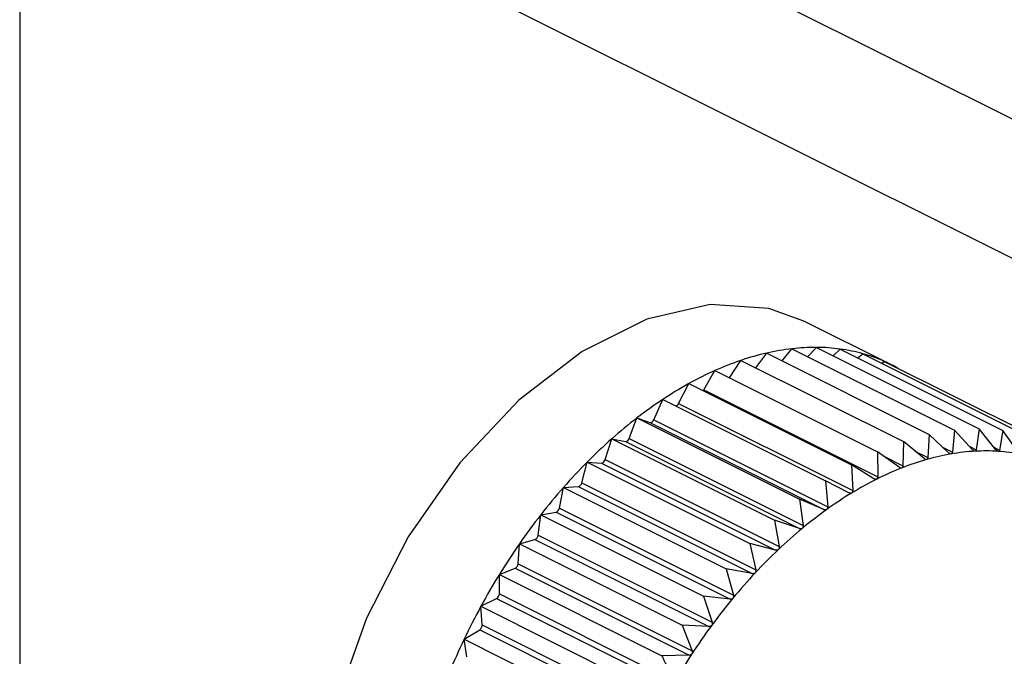
# Model space of a CAD drawing. Extents: x 19.1 to 29.8, y 0.6 to 8.7.
# Drawn here: x 21.1 to 21.1, y 6 to 6 of the extents above; entities that cross this region are included whole.
import ezdxf

# ---------------------------------------------------------------- set-up
doc = ezdxf.new("R2010")
doc.units = 0
doc.header["$MEASUREMENT"] = 0
doc.layers.get('0').update_dxf_attribs({"linetype": 'CONTINUOUS'})

msp = doc.modelspace()

# ---------------------------------------------------------------- linework, layer by layer
at = {"color": 7, "linetype": 'CONTINUOUS'}
for p, q in [((21.12198754181854, 6.055335715001388), (21.15354211881971, 6.039558426500803)), ((21.12198754181854, 6.051451598833661), (21.15354211881971, 6.035674310333078)), ((21.12039655474285, 6.050298539110107), (21.12039655474285, 4.912538289778256)), ((21.14468727103057, 6.03545517475579), (21.14225137655773, 6.03667312199221)), ((21.14163965279777, 6.0355676765424), (21.14191661729399, 6.035902002263948)), ((21.14191661729399, 6.035902002263948), (21.14644779244024, 6.033636414690826)), ((21.14235974625363, 6.035680437784133), (21.14260126482353, 6.035939130235451)), ((21.14260126482353, 6.035939130235451), (21.14713243996977, 6.033673542662329)), ((21.14306570163179, 6.035706911831318), (21.14326158860779, 6.035892175989368)), ((21.14326158860779, 6.035892175989368), (21.14779276375403, 6.033626588416248)), ((21.140175741358, 6.035089024150991), (21.1404953387862, 6.035577267699265)), ((21.1404953387862, 6.035577267699265), (21.14502651393244, 6.033311680126144)), ((21.14091000709497, 6.035369933544884), (21.14121285660028, 6.035781074641144)), ((21.14121285660028, 6.035781074641144), (21.14574403174652, 6.033515487068024)), ((21.14375341815125, 6.035646261217642), (21.14389256318406, 6.035761496875868)), ((21.14389256318406, 6.035761496875868), (21.1484237383303, 6.033495909302748)), ((21.14441948077417, 6.035498038080809), (21.14448938645481, 6.035548087441909)), ((21.14448938645481, 6.035548087441909), (21.14902056160105, 6.033282499868787)), ((21.13945922439731, 6.034756943856656), (21.13976952459559, 6.035292132532201)), ((21.13976952459559, 6.035292132532201), (21.14430069974183, 6.033026544959081)), ((21.13875886294458, 6.034375086747411), (21.13904093791266, 6.034927839190744)), ((21.13904093791266, 6.034927839190744), (21.1435721130589, 6.032662251617622)), ((21.13945922439731, 6.034756943856656), (21.14430846720642, 6.032332322452095)), ((21.13806342074499, 6.033921050735924), (21.13831512372204, 6.034487160167184)), ((21.13831512372204, 6.034487160167184), (21.14284629886829, 6.032221572594064)), ((21.13875886294458, 6.034375086747411), (21.1436081057537, 6.031950465342853)), ((21.13737819053357, 6.033398291310395), (21.13759760590796, 6.033973449294987)), ((21.13759760590796, 6.033973449294987), (21.1421287810542, 6.031707861721865)), ((21.13759760590796, 6.033973449294987), (21.13795707501293, 6.033844911917213)), ((21.13806342074499, 6.033921050735924), (21.14291266355411, 6.031496429331367)), ((21.13795707501293, 6.033844911917213), (21.14280631782204, 6.031420290512655)), ((21.14644779244024, 6.033636414690826), (21.14638582152669, 6.033018633716689)), ((21.14695131799136, 6.03308300950927), (21.14644779244024, 6.033636414690826)), ((21.14713243996977, 6.033673542662329), (21.14705279190783, 6.033088512370987)), ((21.14760059658824, 6.033084510144952), (21.14713243996977, 6.033673542662329)), ((21.14779276375403, 6.033626588416248), (21.14769846540049, 6.033077550897985)), ((21.14822440917226, 6.033005201112693), (21.14779276375403, 6.033626588416248)), ((21.136708387326, 6.032810786985702), (21.13689384521424, 6.033390616224074)), ((21.13689384521424, 6.033390616224074), (21.14142502036048, 6.031125028650952)), ((21.13689384521424, 6.033390616224074), (21.13727388379066, 6.033311907657786)), ((21.13737819053357, 6.033398291310395), (21.14222743334269, 6.030973669905836)), ((21.14574403174652, 6.033515487068024), (21.14570263030442, 6.032868446753842)), ((21.14628151478379, 6.033000710626388), (21.14574403174652, 6.033515487068024)), ((21.13727388379066, 6.033311907657786), (21.14212312659978, 6.030887286253228)), ((21.14502651393244, 6.033311680126144), (21.14500841773873, 6.032639094495923)), ((21.14559628457237, 6.032838239840498), (21.14502651393244, 6.033311680126144)), ((21.1461284271284, 6.033147330915834), (21.14638582152669, 6.033018633716689)), ((21.14685743800045, 6.033186189324678), (21.14705279190783, 6.033088512370987)), ((21.14754523466234, 6.033154166267059), (21.14769846540049, 6.033077550897985)), ((21.136708387326, 6.032810786985702), (21.14155763013511, 6.030386165581144)), ((21.14430069974183, 6.033026544959081), (21.14430846720642, 6.032332322452095)), ((21.14490084237276, 6.032596833652383), (21.14430069974183, 6.033026544959081)), ((21.14445620476625, 6.032915200982161), (21.14500841773873, 6.032639094495923)), ((21.14534432965791, 6.033047597077098), (21.14570263030442, 6.032868446753842)), ((21.13605910872911, 6.0321630090245), (21.1362091976847, 6.032743096666038)), ((21.1362091976847, 6.032743096666038), (21.14074037283094, 6.030477509092916)), ((21.1362091976847, 6.032743096666038), (21.13660691340953, 6.032714815930951)), ((21.13660691340953, 6.032714815930951), (21.14145615621864, 6.030290194526393)), ((21.1435721130589, 6.032662251617622), (21.1436081057537, 6.031950465342853)), ((21.14420048092004, 6.032278329308903), (21.1435721130589, 6.032662251617622)), ((21.13543529614508, 6.031459887408215), (21.13554887390044, 6.032035818635697)), ((21.13554887390044, 6.032035818635697), (21.13596123991686, 6.032058180965284)), ((21.13554887390044, 6.032035818635697), (21.14008004904669, 6.029770231062577)), ((21.13596123991686, 6.032058180965284), (21.14081048272597, 6.029633559560726)), ((21.13605910872911, 6.0321630090245), (21.14090835153822, 6.029738387619942)), ((21.14284629886829, 6.032221572594064), (21.14291266355411, 6.031496429331367)), ((21.14350053038774, 6.031885150820425), (21.14284629886829, 6.032221572594064)), ((21.1421287810542, 6.031707861721865), (21.14222743334269, 6.030973669905836)), ((21.14280631782204, 6.031420290512655), (21.1421287810542, 6.031707861721865)), ((21.13543529614508, 6.031459887408215), (21.1402845389542, 6.029035266003658)), ((21.13484169716435, 6.030706773316903), (21.13491789932419, 6.031274164945933)), ((21.13491789932419, 6.031274164945933), (21.13534177727781, 6.031347000149361)), ((21.13491789932419, 6.031274164945933), (21.13944907447043, 6.029008577372811)), ((21.13534177727781, 6.031347000149361), (21.14019102008692, 6.028922378744803)), ((21.14142502036048, 6.031125028650952), (21.14155763013511, 6.030386165581144)), ((21.14212312659978, 6.030887286253228), (21.14142502036048, 6.031125028650952)), ((21.13484169716435, 6.030706773316903), (21.13969093997347, 6.028282151912346)), ((21.13428282943358, 6.02990939840354), (21.13432107605343, 6.030463932241221)), ((21.13432107605343, 6.030463932241221), (21.1347532399771, 6.030586685998613)), ((21.13432107605343, 6.030463932241221), (21.13885225119967, 6.028198344668101)), ((21.1347532399771, 6.030586685998613), (21.13960248278622, 6.028162064594055)), ((21.14074037283094, 6.030477509092916), (21.14090835153822, 6.029738387619942)), ((21.14145615621864, 6.030290194526393), (21.14074037283094, 6.030477509092916)), ((21.13376294627366, 6.029611286881676), (21.13420010713896, 6.029783024962817)), ((21.13420010713896, 6.029783024962817), (21.13904934994807, 6.027358403558261)), ((21.13428282943358, 6.02990939840354), (21.1391320722427, 6.027484776998981)), ((21.13376294627366, 6.029073831172686), (21.13376294627366, 6.029611286881676)), ((21.13376294627366, 6.029611286881676), (21.1382941214199, 6.027345699308554)), ((21.14008004904669, 6.029770231062577), (21.1402845389542, 6.029035266003658)), ((21.14081048272597, 6.029633559560726), (21.14008004904669, 6.029770231062577)), ((21.13376294627366, 6.029073831172686), (21.13861218908277, 6.026649209768128)), ((21.13944907447043, 6.029008577372811), (21.13969093997347, 6.028282151912346)), ((21.14019102008692, 6.028922378744803), (21.13944907447043, 6.029008577372811)), ((21.13324775768948, 6.028722718013326), (21.13368658843827, 6.028942133387722)), ((21.13328600430933, 6.028206430795495), (21.13324775768948, 6.028722718013326)), ((21.13324775768948, 6.028722718013326), (21.13777893283572, 6.026457130440204)), ((21.13368658843827, 6.028942133387722), (21.13853583124739, 6.026517511983164)), ((21.13328600430933, 6.028206430795495), (21.13813524711845, 6.025781809390939)), ((21.13885225119967, 6.028198344668101), (21.1391320722427, 6.027484776998981)), ((21.13960248278622, 6.028162064594055), (21.13885225119967, 6.028198344668101)), ((21.13277943119711, 6.027804988181791), (21.13321659206243, 6.028070410965955)), ((21.13321659206243, 6.028070410965955), (21.13806583487155, 6.025645789561398)), ((21.13277943119711, 6.027804988181791), (21.13731060634336, 6.025539400608671)), ((21.13285563335695, 6.027313798712593), (21.13277943119711, 6.027804988181791)), ((21.13904934994807, 6.027358403558261), (21.1382941214199, 6.027345699308554))]:
    msp.add_line(p, q, dxfattribs=at)
at = {"color": 7, "linetype": 'CONTINUOUS', "flags": 128}
for points in [[(21.14225137655773, 6.03667312199221), (21.14127505606522, 6.037026373709501), (21.13963602763531, 6.037135577773861), (21.1378723077049, 6.036729193301093), (21.13606636585767, 6.035826222377479), (21.13430264592724, 6.034468886919824), (21.13266361749734, 6.032720654425561), (21.13122591971569, 6.0306632703031), (21.13005677773268, 6.028392935547388), (21.12921085932803, 6.026015808488309), (21.12872771870615, 6.023643040945154), (21.12862994698558, 6.021385580891104), (21.12892211586328, 6.019348984649297), (21.12959056384727, 6.017628481196486), (21.13060403505273, 6.016304519361923), (21.13168729700483, 6.01554496288641)], [(21.13943882851213, 6.034728893891006), (21.13944765339452, 6.034739528084159), (21.13945922439731, 6.034756943856656)]]:
    msp.add_lwpolyline(points, dxfattribs=at)
at = {"color": 7, "linetype": 'CONTINUOUS'}
for centre, radius, start, end in [((21.14265049427451, 6.029522772630458), 0.006421304084010437, 96.56255052719493, 102.9373575287729), ((21.14256625967142, 6.030253547007281), 0.00568569098747989, 89.64724425708552, 96.56089741436628), ((21.14256916834361, 6.030821165625663), 0.005118065252716752, 82.22464194193797, 89.64068357864633), ((21.1426219136391, 6.031214905083234), 0.004720810014705809, 74.38575827690478, 82.21240270672817), ((21.14318616751571, 6.027661387483392), 0.00836072477980216, 108.774331417664, 114.1203039059434), ((21.14285093745406, 6.028649145170848), 0.007317631232362069, 102.9354970478936, 108.7783075667461), ((21.14268177235932, 6.031434139248822), 0.004493555213151595, 66.27995238508923, 74.36842730940475), ((21.14270548536818, 6.031491603430994), 0.004431406731245056, 60.60812709234181, 66.26177055345369), ((21.14366276433609, 6.026594919697536), 0.009528841837733929, 114.1153050307178, 119.0147973234232), ((21.14427463701145, 6.025489688124895), 0.01079214074215123, 119.0095028365126, 123.5186667770914), ((21.1450032381119, 6.024387692090939), 0.01211322126913562, 123.5134985446494, 127.6884622763923), ((21.13864794012051, 6.034421832073719), 0.0001203702555956821, 284.7501356014528, 337.1483683987655), ((21.14581865146724, 6.023330375339945), 0.01344844278347844, 127.6836281160269, 131.5774004620498), ((21.13796366977823, 6.03394803857731), 0.0001033373066804569, 266.3410196891535, 344.860941131335), ((21.14668148069396, 6.022356057852202), 0.01474989107573354, 131.5729739593869, 135.2341449773828), ((21.13726817575914, 6.033424966111649), 0.0001132024540955523, 272.8902629571787, 346.3707656202673), ((21.136588110757, 6.032836328384461), 0.0001229585950650062, 278.7961000395019, 348.0110188976195), ((21.14772613839298, 6.0255979345837), 0.007502987679606395, 105.9198971877418, 111.5086774116783), ((21.14747075840783, 6.026494559555732), 0.006570702779462027, 99.81713651027964, 105.9229748836266), ((21.14733712380815, 6.027267015438908), 0.005786772746412601, 93.17169371483666, 99.81742565827011), ((21.14730215613596, 6.027891614220489), 0.005161196025440115, 85.99507643231232, 93.16773984599902), ((21.14733371490775, 6.02835337373804), 0.004698360029434454, 78.34919026105129, 85.98570356960364), ((21.14754541091097, 6.021497581137965), 0.01596782232502318, 135.2301226549905, 138.7026358013721), ((21.1481154624859, 6.024608140443262), 0.00856659722983554, 111.5040767192829, 116.6199772796544), ((21.14863899305823, 6.023561605473838), 0.009736776280676958, 116.6147608755973, 121.311971871489), ((21.14836027000073, 6.020780325528473), 0.01705338661747754, 138.6989736474522, 142.0224818770466), ((21.13592899550212, 6.032186384576778), 0.0001321963247671061, 284.1176101361427, 349.8151483198063), ((21.14928483433162, 6.022497940017208), 0.01098116136976444, 121.3067032679819, 125.6418986821634), ((21.13529622469374, 6.031479917558202), 0.0001405064962510244, 288.9172772211614, 351.8041783036439), ((21.15002956205887, 6.021457478367496), 0.01226068424954793, 125.6368815115289, 129.6648846521199), ((21.14907538151918, 6.020220732637791), 0.01796142165565555, 142.019116812634, 145.2296251179143), ((21.15083966315689, 6.020478774754056), 0.01353116583812953, 129.6602510115033, 133.4319427031176), ((21.13469500015334, 6.030722208635173), 0.0001475068204962754, 293.2552476542631, 353.9934942763039), ((21.14964298125854, 6.019825431771499), 0.01865310889259113, 145.2264866234738, 148.357114103313), ((21.15167368836712, 6.019596222152674), 0.01474545413286329, 133.4277219093374, 136.9893519930214), ((21.13413026492678, 6.029919003853858), 0.0001528665869648984, 297.1861837280647, 356.397416999015), ((21.15002146493216, 6.01959102792249), 0.01909829883989207, 148.3541298473194, 151.4359064994332), ((21.152484972252, 6.018837954310771), 0.01585592728174361, 136.9855168130267, 140.3788159108163), ((21.13360664062952, 6.029076471671536), 0.0001563279457497792, 300.757852010207, 359.0321843360572), ((21.15017824566724, 6.019504564008245), 0.01927733867592879, 151.4330045033754, 154.495666520804), ((21.15322473594862, 6.018224172104355), 0.0168171649869092, 140.3753108386549, 143.6380173851692), ((21.13312837021776, 6.02820115222294), 0.0001577224465767965, 304.0107676220336, 1.917903402066257), ((21.15384536183049, 6.017766006416042), 0.01758858661981415, 143.6347746157181, 146.8013519399995), ((21.15009202647037, 6.019544624047163), 0.01918227230366292, 154.4927754589799, 157.5655499138132), ((21.15430361730284, 6.017464993200814), 0.01813686221505344, 146.7982996070698, 149.9007223011793)]:
    msp.add_arc(centre, radius, start, end, dxfattribs=at)
for points, knots in [([(21.14701695191093, 6.033044924124138), (21.1470158138132, 6.033044895214451), (21.14700883604514, 6.033044717966848), (21.14699455675109, 6.033048444419252), (21.14697279164181, 6.033061301571613), (21.14695902886054, 6.033075214511027), (21.14695131799136, 6.03308300950927)], [0, 0, 0, 0, 0.05539731953039331, 0.3396453870498487, 0.6300233261832701, 1, 1, 1, 1]), ([(21.14705279190783, 6.033088512370987), (21.14705071486882, 6.033079550684532), (21.14704696249866, 6.033063360538507), (21.1470337612906, 6.033048314533455), (21.14702221612927, 6.033045985903649), (21.14701695191093, 6.033044924124138)], [0, 0, 0, 0, 0.4027995407156761, 0.7276959995949532, 1, 1, 1, 1]), ([(21.1476626254036, 6.033040206874808), (21.14766152732334, 6.03304031646189), (21.14765480222785, 6.033040987618294), (21.1476411658987, 6.033046270327461), (21.14762060459784, 6.033061178951514), (21.14760778072172, 6.033076132779528), (21.14760059658824, 6.033084510144952)], [0, 0, 0, 0, 0.0554682242343708, 0.3397102398338542, 0.630095477762111, 1, 1, 1, 1]), ([(21.14769846540049, 6.033077550897985), (21.14769619062778, 6.033069233361057), (21.14769208160907, 6.033054209040386), (21.14767890987949, 6.033041421992997), (21.14766772472188, 6.033040587376731), (21.1476626254036, 6.033040206874808)], [0, 0, 0, 0, 0.4029047714740769, 0.7277840226801152, 1, 1, 1, 1]), ([(21.14566811998692, 6.032813153524287), (21.14566692948794, 6.032812850942714), (21.14565960654755, 6.032810989717414), (21.14564431876347, 6.03281155771933), (21.14562047564486, 6.032820118896107), (21.14560497284048, 6.032831731670039), (21.14559628457237, 6.032838239840498)], [0, 0, 0, 0, 0.05518497683202313, 0.3394511921537899, 0.629807291223978, 1, 1, 1, 1]), ([(21.14570263030442, 6.032868446753842), (21.1457011038089, 6.032858354898148), (21.14569834488869, 6.032840115326299), (21.14568556563969, 6.032820821400743), (21.14567358511919, 6.032815555610337), (21.14566811998692, 6.032813153524287)], [0, 0, 0, 0, 0.402484371235085, 0.7274323802408816, 1, 1, 1, 1]), ([(21.14635042588353, 6.032969047184188), (21.14634925686219, 6.032968880473656), (21.14634207926412, 6.032967856898519), (21.14632724800037, 6.032970007766223), (21.14630438620681, 6.032980743814465), (21.1462897282392, 6.032993540258397), (21.14628151478379, 6.033000710626388)], [0, 0, 0, 0, 0.0553044991503216, 0.3395604951544856, 0.6299288841067161, 1, 1, 1, 1]), ([(21.14638582152669, 6.033018633716689), (21.1463839945693, 6.033009078983421), (21.14638069338915, 6.032991814270086), (21.14636762324147, 6.032974593786995), (21.14635581231745, 6.032970784451599), (21.14635042588353, 6.032969047184188)], [0, 0, 0, 0, 0.4026617773837537, 0.7275807669505747, 1, 1, 1, 1]), ([(21.14497522698095, 6.032578429589321), (21.14497402476663, 6.032577994342165), (21.14496661224146, 6.032575310727059), (21.14495096720206, 6.032574300696257), (21.14492626544305, 6.032580649422235), (21.1449099743366, 6.032591020278832), (21.14490084237276, 6.032596833652383)], [0, 0, 0, 0, 0.0550318150160389, 0.3393111423635579, 0.6296515051325483, 1, 1, 1, 1]), ([(21.14500841773873, 6.032639094495923), (21.14500723970305, 6.032628525938374), (21.14500510992716, 6.032609418996784), (21.14499277960282, 6.03258816844673), (21.14498072682004, 6.032581481107729), (21.14497522698095, 6.032578429589321)], [0, 0, 0, 0, 0.4022570144875349, 0.7272422224074353, 1, 1, 1, 1]), ([(21.14427702019979, 6.032266661770161), (21.14427581633111, 6.032266098402647), (21.14426837088591, 6.032262614200429), (21.14425247105222, 6.032260043066741), (21.14422703967907, 6.032264158101525), (21.14421002246325, 6.032273238137763), (21.14420048092004, 6.032278329308903)], [0, 0, 0, 0, 0.05483475581059563, 0.3391309804298824, 0.6294511174923193, 1, 1, 1, 1]), ([(21.14430846720642, 6.032332322452095), (21.14430768283409, 6.03232134180577), (21.14430626420927, 6.032301482082526), (21.1442945379823, 6.03227840661305), (21.14428251065785, 6.032270342862058), (21.14427702019979, 6.032266661770161)], [0, 0, 0, 0, 0.401964462906478, 0.7269975510156332, 1, 1, 1, 1]), ([(21.14357881341865, 6.031880222808165), (21.14357760801765, 6.03187953175983), (21.14357017665298, 6.031875271408121), (21.14355411119433, 6.031871175068612), (21.14352809614622, 6.031873062308104), (21.14351043194414, 6.031880808654882), (21.14350053038774, 6.031885150820425)], [0, 0, 0, 0, 0.05503884632559631, 0.3393175713192669, 0.6296586561913468, 1, 1, 1, 1]), ([(21.1436081057537, 6.031950465342853), (21.14360775518719, 6.031939121699808), (21.14360712140529, 6.031918613763712), (21.14359613309359, 6.031893870317869), (21.14358424021328, 6.031884498998832), (21.14357881341865, 6.031880222808165)], [0, 0, 0, 0, 0.4022674523933065, 0.7272509523071624, 1, 1, 1, 1]), ([(21.14288592041269, 6.031422053737171), (21.14288472373004, 6.031421240168121), (21.1428773633357, 6.031416236177216), (21.1428612373949, 6.031410653335352), (21.14283477727867, 6.031410327107438), (21.14281653904234, 6.03141671215342), (21.14280631782204, 6.031420290512655)], [0, 0, 0, 0, 0.05519010862264145, 0.3394558849344583, 0.6298125115016188, 1, 1, 1, 1]), ([(21.14291266355411, 6.031496429331367), (21.14291278664721, 6.031484792544899), (21.14291300911794, 6.031463760947603), (21.14290290292589, 6.031437506002947), (21.14289124042019, 6.031426894373481), (21.14288592041269, 6.031422053737171)], [0, 0, 0, 0, 0.4024919885863505, 0.7274387514550105, 1, 1, 1, 1]), ([(21.14220361451607, 6.030895641500458), (21.14220243632605, 6.030894711560184), (21.14219520285524, 6.030889002213024), (21.14217912151742, 6.030881983493081), (21.1421523588272, 6.030879475059089), (21.14213362427636, 6.03088448115088), (21.14212312659978, 6.030887286253228)], [0, 0, 0, 0, 0.05530828487006892, 0.3395639573723118, 0.6299327357274715, 1, 1, 1, 1]), ([(21.14222743334269, 6.030973669905836), (21.14222806612975, 6.030961811454493), (21.14222920952177, 6.03094038424947), (21.14222012239593, 6.030912786580417), (21.14220878496872, 6.030901011531305), (21.14220361451607, 6.030895641500458)], [0, 0, 0, 0, 0.4026673962759171, 0.727585466825384, 1, 1, 1, 1]), ([(21.14155763013511, 6.030386165581144), (21.14155880464532, 6.03037415848353), (21.14156092649892, 6.030352466630039), (21.14155298750365, 6.030323705611003), (21.14154206758695, 6.030310852829648), (21.14153708848867, 6.030304992413005)], [0, 0, 0, 0, 0.402803685247397, 0.7276994663600534, 1, 1, 1, 1]), ([(21.14153708848867, 6.030304992413005), (21.14153593828456, 6.030303953248896), (21.14152888659377, 6.030297582324045), (21.14151295447206, 6.030289189593224), (21.14148603418871, 6.03028454673647), (21.14146688492806, 6.030288166493807), (21.14145615621864, 6.030290194526393)], [0, 0, 0, 0, 0.05540011206607193, 0.3396479411568804, 0.6300261676890617, 1, 1, 1, 1]), ([(21.140891414996, 6.02965460167101), (21.14089030195044, 6.029653461347809), (21.14088348541318, 6.029646477756249), (21.14086780589094, 6.029636783577227), (21.14084087433822, 6.029630070258349), (21.14082139520631, 6.029632306684003), (21.14081048272597, 6.029633559560726)], [0, 0, 0, 0, 0.05547025192436607, 0.3397120945104678, 0.6300975412075327, 1, 1, 1, 1]), ([(21.14090835153822, 6.029738387619942), (21.14091009557203, 6.0297263059172), (21.14091324588184, 6.029704482311264), (21.14090657525662, 6.029674746458324), (21.14089616226396, 6.029660909788382), (21.140891414996, 6.02965460167101)], [0, 0, 0, 0, 0.4029077807250791, 0.7277865398824005, 1, 1, 1, 1]), ([(21.1402845389542, 6.029035266003658), (21.14028687588355, 6.029023184221894), (21.14029109673007, 6.029001362703725), (21.14028580500256, 6.028970848177713), (21.14027598462059, 6.028956128912273), (21.14027150800322, 6.028949419140738)], [0, 0, 0, 0, 0.4029844921317192, 0.7278507085617861, 1, 1, 1, 1]), ([(21.14027150800322, 6.028949419140738), (21.14027044091994, 6.028948186561984), (21.14026391104118, 6.028940643955031), (21.14024858551199, 6.028929730982617), (21.14022178921649, 6.028921026865095), (21.14020206761948, 6.028921893357817), (21.14019102008692, 6.028922378744803)], [0, 0, 0, 0, 0.05552194231429131, 0.339759375561541, 0.630150145138358, 1, 1, 1, 1]), ([(21.13968208537685, 6.028194811687045), (21.13968107263792, 6.028193496515903), (21.13967487867613, 6.028185452863661), (21.13966000579155, 6.028173413181082), (21.13963349035056, 6.028162813032883), (21.13961361558213, 6.028162333309671), (21.13960248278622, 6.028162064594055)], [0, 0, 0, 0, 0.05555739659861118, 0.3397918067127247, 0.6301862281660232, 1, 1, 1, 1]), ([(21.13969093997347, 6.028282151912346), (21.13969388856972, 6.028270144513569), (21.13969921380558, 6.028248458862211), (21.13969540097124, 6.028217367933526), (21.13968625448998, 6.028201874048707), (21.13968208537685, 6.028194811687045)], [0, 0, 0, 0, 0.4030371067927617, 0.7278947210929514, 1, 1, 1, 1]), ([(21.1382941214199, 6.027345699308554), (21.1383128203616, 6.027305245726981), (21.13841993533062, 6.02707351153555), (21.13852525497351, 6.026841072323738), (21.13861218908277, 6.026649209768128)], [0, 0, 0, 0, 0.1745688943169666, 1, 1, 1, 1]), ([(21.13912763297899, 6.027396522328297), (21.13912668249039, 6.027395134906601), (21.13912087109198, 6.027386652048023), (21.13910654602567, 6.027373586442514), (21.13908045498858, 6.027361199419729), (21.13906051753928, 6.027359407351775), (21.13904934994807, 6.027358403558261)], [0, 0, 0, 0, 0.0555780497712054, 0.3398106992785035, 0.630207248406529, 1, 1, 1, 1]), ([(21.1391320722427, 6.027484776998981), (21.13913564653499, 6.027472917827398), (21.13914210152947, 6.027451500752188), (21.13913985630714, 6.027420040232498), (21.13913145999077, 6.027403885568126), (21.13912763297899, 6.027396522328297)], [0, 0, 0, 0, 0.4030677558485493, 0.7279203594820947, 1, 1, 1, 1])]:
    msp.add_open_spline(points, degree=3, knots=knots, dxfattribs=at)

doc.saveas('drawing.dxf')
